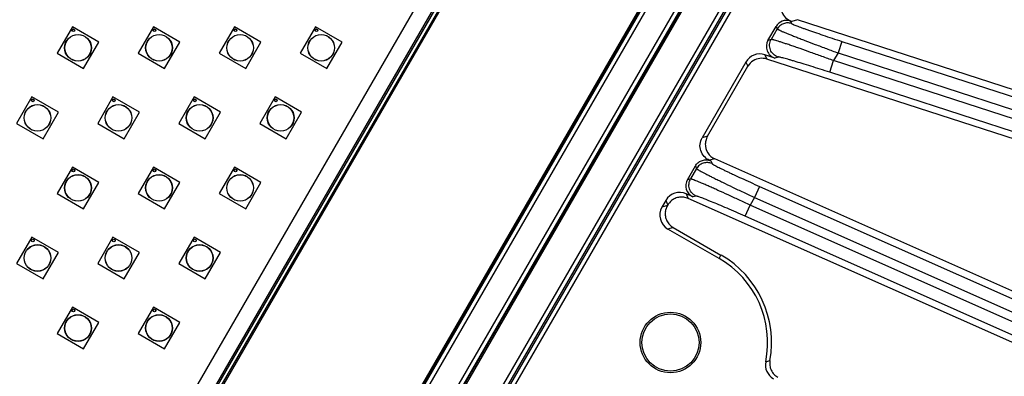
# Model space of a CAD drawing. Units: inches. Extents: x 0 to 17, y 0 to 11.
# Drawn here: x 5.2 to 6.4, y 5 to 5.4 of the extents above; entities that cross this region are included whole.
import ezdxf

# ---------------------------------------------------------------- set-up
doc = ezdxf.new("R2010")
doc.units = ezdxf.units.IN
doc.header["$LTSCALE"] = 0.935
doc.header["$MEASUREMENT"] = 0
doc.layers.get('0').update_dxf_attribs({"linetype": 'CONTINUOUS'})
doc.layers.add('3_ALL_AXES', color=7, linetype='CONTINUOUS')
doc.layers.add('7_ALL_FEATURES', color=7, linetype='CONTINUOUS')
doc.styles.get("Standard").update_dxf_attribs({"font": 'txt', "width": 0.8})
doc.dimstyles.new('DIMSTYLE_2', dxfattribs={"dimtxt": 0.09375, "dimasz": 0.1875, "dimexe": 0.125, "dimexo": 0.0625, "dimgap": 0.09, "dimtad": 0, "dimtih": 1, "dimtoh": 1, "dimdec": 1, "dimlfac": 3.333333, "dimzin": 4, "dimdsep": 46, "dimtxsty": 'Standard', "dimblk": '_FILLED', "dimblk1": '_FILLED', "dimblk2": '_FILLED', "dimcen": 0.09, "dimadec": 0, "dimazin": 0, "dimtp": 0.001, "dimtm": 0.001, "dimtfac": 1, "dimtdec": 1, "dimtmove": 0, "dimatfit": 2, "dimldrblk": '_FILLED', "dimfxl": 1, "dimtolj": 1, "dimtzin": 4, "dimarcsym": 0})

# ---------------------------------------------------------------- blocks, each defined once
blk = doc.blocks.new('_FILLED')
at = {"color": 0, "linetype": 'ByBlock'}
blk.add_solid([(0, 0), (-1, 0.1667), (-1, -0.1667)], dxfattribs=at)
blk = doc.blocks.new('*D3')
at = {"color": 2, "linetype": 'Continuous'}
for p, q in [((5.3513, 8.1542), (5.529, 8.5813)), ((5.529, 8.5813), (5.7322, 8.5813))]:
    blk.add_line(p, q, dxfattribs=at)
at = {"color": 2, "linetype": 'Continuous', "xscale": 0.1875, "yscale": 0.1875, "zscale": 0.1875, "rotation": 247.4104898447}
blk.add_blockref('_FILLED', (5.3513, 8.1542), dxfattribs=at)

msp = doc.modelspace()

# ---------------------------------------------------------------- linework, layer by layer
at = {"color": 7, "linetype": 'Continuous'}
for p, q in [((5.9594, 5.8883), (5.2088, 4.5883)), ((5.9666, 5.8633), (5.263, 4.6445))]:
    msp.add_line(p, q, dxfattribs=at)
at = {"color": 9, "linetype": 'Continuous'}
for p, q in [((6.3003, 5.8659), (5.4276, 4.3543)), ((6.3047, 5.8633), (5.432, 4.3517)), ((5.4333, 4.3495), (6.3073, 5.8633)), ((5.4377, 4.3469), (6.3117, 5.8608)), ((5.3986, 4.4612), (6.1933, 5.8375)), ((5.403, 4.4586), (6.1977, 5.8349)), ((6.2225, 5.8206), (5.4279, 4.4443)), ((6.2269, 5.8181), (5.4323, 4.4417))]:
    msp.add_line(p, q, dxfattribs=at)
at = {"layer": '3_ALL_AXES', "color": 7, "linetype": 'Continuous'}
for centre, radius in [((5.3025, 5.38), 0.0155), ((5.3025, 5.38), 0.0153), ((5.2971, 5.4003), 0.00158), ((5.3963, 5.38), 0.0155), ((5.3963, 5.38), 0.0153), ((5.3909, 5.4003), 0.00158), ((5.4902, 5.38), 0.0155), ((5.4902, 5.38), 0.0153), ((5.4847, 5.4003), 0.00158), ((5.584, 5.38), 0.0155), ((5.584, 5.38), 0.0153), ((5.5785, 5.4003), 0.00158), ((5.2556, 5.2988), 0.0155), ((5.2556, 5.2988), 0.0153), ((5.2502, 5.3191), 0.00158), ((5.3494, 5.2988), 0.0155), ((5.3494, 5.2988), 0.0153), ((5.344, 5.3191), 0.00158), ((5.4433, 5.2988), 0.0155), ((5.4433, 5.2988), 0.0153), ((5.4378, 5.3191), 0.00158), ((5.5371, 5.2988), 0.0155), ((5.5371, 5.2988), 0.0153), ((5.5316, 5.3191), 0.00158), ((5.3025, 5.2176), 0.0155), ((5.3025, 5.2176), 0.0153), ((5.2971, 5.2379), 0.00158), ((5.3963, 5.2176), 0.0155), ((5.3963, 5.2176), 0.0153), ((5.3909, 5.2379), 0.00158), ((5.4902, 5.2176), 0.0155), ((5.4902, 5.2176), 0.0153), ((5.4847, 5.2379), 0.00158), ((5.2556, 5.1363), 0.0155), ((5.2502, 5.1566), 0.00158), ((5.3494, 5.1363), 0.0155), ((5.344, 5.1566), 0.00158), ((5.4433, 5.1363), 0.0155), ((5.4378, 5.1566), 0.00158), ((5.2556, 5.1363), 0.0153), ((5.3494, 5.1363), 0.0153), ((5.4433, 5.1363), 0.0153), ((5.2971, 5.0754), 0.00158), ((5.3909, 5.0754), 0.00158), ((5.3025, 5.0551), 0.0155), ((5.3025, 5.0551), 0.0153), ((5.3963, 5.0551), 0.0155), ((5.3963, 5.0551), 0.0153)]:
    msp.add_circle(centre, radius, dxfattribs=at)
at = {"layer": '7_ALL_FEATURES', "color": 9, "linetype": 'Continuous'}
for p, q in [((6.0015, 5.9195), (5.2318, 4.5863)), ((6.0047, 5.9176), (5.235, 4.5844)), ((6.006, 5.9168), (5.2363, 4.5836)), ((5.3967, 4.4623), (6.1913, 5.8386)), ((5.398, 4.4615), (6.1926, 5.8379)), ((6.2276, 5.8177), (5.4329, 4.4413)), ((6.2289, 5.8169), (5.4342, 4.4406)), ((6.1105, 5.4048), (6.1119, 5.4019)), ((6.127, 5.4111), (6.1285, 5.4082)), ((6.1352, 5.4126), (6.1287, 5.4106)), ((6.1119, 5.4019), (6.105, 5.3898)), ((6.105, 5.3898), (6.1011, 5.3886)), ((6.1868, 5.3874), (6.1824, 5.374)), ((6.1868, 5.3874), (6.6397, 5.2403)), ((6.0974, 5.3719), (6.0999, 5.367)), ((6.1128, 5.3693), (6.109, 5.3681)), ((6.1824, 5.374), (6.1772, 5.3651)), ((6.1824, 5.374), (6.6353, 5.2269)), ((6.0756, 5.3635), (6.078, 5.3586)), ((6.1729, 5.3517), (6.1772, 5.3651)), ((6.6322, 5.2172), (6.1772, 5.3651)), ((6.6278, 5.2038), (6.1729, 5.3517)), ((6.0311, 5.2774), (6.025, 5.2758)), ((6.0171, 5.243), (6.0184, 5.2399)), ((6.0397, 5.2511), (6.0335, 5.2496)), ((6.035, 5.2489), (6.0364, 5.2457)), ((6.0184, 5.2399), (6.0116, 5.228)), ((6.0116, 5.228), (6.0079, 5.2271)), ((6.0065, 5.2107), (6.0088, 5.2054)), ((6.0914, 5.2193), (6.0856, 5.2064)), ((6.0914, 5.2193), (6.5546, 5.0131)), ((5.9829, 5.203), (5.9851, 5.1977)), ((6.018, 5.2081), (6.0144, 5.2072)), ((6.0748, 5.1847), (6.0806, 5.1976)), ((6.0856, 5.2064), (6.0806, 5.1976)), ((6.5447, 4.9909), (6.0806, 5.1976)), ((6.0856, 5.2064), (6.5489, 5.0002)), ((5.9847, 5.197), (5.9785, 5.1953)), ((6.539, 4.9781), (6.0748, 5.1847)), ((5.9915, 5.1716), (5.9853, 5.1699)), ((6.0445, 5.1357), (6.0468, 5.1397))]:
    msp.add_line(p, q, dxfattribs=at)
at = {"layer": '7_ALL_FEATURES', "color": 7, "linetype": 'Continuous'}
for p, q in [((5.2961, 5.4042), (5.2784, 5.3736)), ((5.3267, 5.3865), (5.2961, 5.4042)), ((5.3899, 5.4042), (5.3722, 5.3736)), ((5.4205, 5.3865), (5.3899, 5.4042)), ((5.4837, 5.4042), (5.466, 5.3736)), ((5.5143, 5.3865), (5.4837, 5.4042)), ((5.5775, 5.4042), (5.5598, 5.3736)), ((5.6081, 5.3865), (5.5775, 5.4042)), ((6.1011, 5.3886), (6.1105, 5.4048)), ((6.1287, 5.4106), (6.127, 5.4111)), ((6.6534, 5.2443), (6.1352, 5.4126)), ((5.309, 5.3559), (5.3267, 5.3865)), ((5.4028, 5.3559), (5.4205, 5.3865)), ((5.4966, 5.3559), (5.5143, 5.3865)), ((5.5904, 5.3559), (5.6081, 5.3865)), ((5.2784, 5.3736), (5.309, 5.3559)), ((5.3722, 5.3736), (5.4028, 5.3559)), ((5.466, 5.3736), (5.4966, 5.3559)), ((5.5598, 5.3736), (5.5904, 5.3559)), ((6.109, 5.3681), (6.0974, 5.3719)), ((6.0756, 5.3635), (6.025, 5.2758)), ((6.0311, 5.2774), (6.078, 5.3586)), ((6.6369, 5.1925), (6.0999, 5.367)), ((5.2492, 5.323), (5.2315, 5.2923)), ((5.2798, 5.3053), (5.2492, 5.323)), ((5.343, 5.323), (5.3253, 5.2923)), ((5.3736, 5.3053), (5.343, 5.323)), ((5.4368, 5.323), (5.4191, 5.2923)), ((5.4674, 5.3053), (5.4368, 5.323)), ((5.5306, 5.323), (5.5129, 5.2923)), ((5.5612, 5.3053), (5.5306, 5.323)), ((5.2621, 5.2746), (5.2798, 5.3053)), ((5.3559, 5.2746), (5.3736, 5.3053)), ((5.4497, 5.2746), (5.4674, 5.3053)), ((5.5435, 5.2746), (5.5612, 5.3053)), ((5.2315, 5.2923), (5.2621, 5.2746)), ((5.3253, 5.2923), (5.3559, 5.2746)), ((5.4191, 5.2923), (5.4497, 5.2746)), ((5.5129, 5.2923), (5.5435, 5.2746)), ((6.0079, 5.2271), (6.0171, 5.243)), ((6.0335, 5.2496), (6.035, 5.2489)), ((6.5686, 5.0156), (6.0397, 5.2511)), ((5.2961, 5.2417), (5.2784, 5.2111)), ((5.3267, 5.224), (5.2961, 5.2417)), ((5.3899, 5.2417), (5.3722, 5.2111)), ((5.4205, 5.224), (5.3899, 5.2417)), ((5.4837, 5.2417), (5.466, 5.2111)), ((5.5143, 5.224), (5.4837, 5.2417)), ((5.309, 5.1934), (5.3267, 5.224)), ((5.4028, 5.1934), (5.4205, 5.224)), ((5.4966, 5.1934), (5.5143, 5.224)), ((5.2784, 5.2111), (5.309, 5.1934)), ((5.3722, 5.2111), (5.4028, 5.1934)), ((5.466, 5.2111), (5.4966, 5.1934)), ((6.0144, 5.2072), (6.0065, 5.2107)), ((5.9829, 5.203), (5.9785, 5.1953)), ((5.9851, 5.1977), (5.9847, 5.197)), ((6.5469, 4.9658), (6.0088, 5.2054)), ((6.0445, 5.1357), (5.9853, 5.1699)), ((5.9915, 5.1716), (6.0468, 5.1397)), ((5.2492, 5.1605), (5.2315, 5.1298)), ((5.2798, 5.1428), (5.2492, 5.1605)), ((5.343, 5.1605), (5.3253, 5.1298)), ((5.3736, 5.1428), (5.343, 5.1605)), ((5.4368, 5.1605), (5.4191, 5.1298)), ((5.4674, 5.1428), (5.4368, 5.1605)), ((5.2621, 5.1121), (5.2798, 5.1428)), ((5.3559, 5.1121), (5.3736, 5.1428)), ((5.4497, 5.1121), (5.4674, 5.1428)), ((5.2315, 5.1298), (5.2621, 5.1121)), ((5.3253, 5.1298), (5.3559, 5.1121)), ((5.4191, 5.1298), (5.4497, 5.1121)), ((5.2961, 5.0792), (5.2784, 5.0486)), ((5.3267, 5.0615), (5.2961, 5.0792)), ((5.3899, 5.0792), (5.3722, 5.0486)), ((5.4205, 5.0615), (5.3899, 5.0792)), ((5.309, 5.0309), (5.3267, 5.0615)), ((5.4028, 5.0309), (5.4205, 5.0615)), ((5.2784, 5.0486), (5.309, 5.0309)), ((5.3722, 5.0486), (5.4028, 5.0309))]:
    msp.add_line(p, q, dxfattribs=at)
for centre, radius in [((5.2971, 5.4003), 0.00147), ((5.3909, 5.4003), 0.00147), ((5.4847, 5.4003), 0.00147), ((5.5785, 5.4003), 0.00147), ((5.2502, 5.3191), 0.00147), ((5.344, 5.3191), 0.00147), ((5.4378, 5.3191), 0.00147), ((5.5316, 5.3191), 0.00147), ((5.2971, 5.2379), 0.00147), ((5.3909, 5.2379), 0.00147), ((5.4847, 5.2379), 0.00147), ((5.2502, 5.1566), 0.00147), ((5.344, 5.1566), 0.00147), ((5.4378, 5.1566), 0.00147), ((5.2971, 5.0754), 0.00147), ((5.3909, 5.0754), 0.00147), ((5.9883, 5.0383), 0.0351), ((5.9883, 5.0383), 0.0331)]:
    msp.add_circle(centre, radius, dxfattribs=at)
for centre, radius, start, end in [((6.0941, 5.3493), 0.0186, 122.5216, 150.0107), ((6.0473, 5.2681), 0.0186, 149.988, 177.4725), ((6.0013, 5.1883), 0.0187, 129.0314, 149.9461), ((6.0009, 5.1877), 0.0187, 150.067, 172.4568), ((5.9883, 5.0383), 0.1125, 348.6102, 60), ((5.9883, 5.0383), 0.1171, 349.7148, 60), ((6.1168, 5.0124), 0.0186, 168.6089, 240.0085)]:
    msp.add_arc(centre, radius, start, end, dxfattribs=at)
at = {"layer": '7_ALL_FEATURES', "color": 9, "linetype": 'Continuous'}
msp.add_arc((5.9776, 5.4795), 0.479, 284.6317, 285.2405, dxfattribs=at)
at = {"layer": '7_ALL_FEATURES', "color": 7, "linetype": 'Continuous'}
for centre, major_axis, ratio, start_param, end_param in [((6.1345, 5.4283), (0.0178, 0.0056), 0.998669, 2.313872, 4.092815), ((6.1227, 5.3977), (-0.0063, 0.0126), 0.999122, -0.774224, 0.586289), ((6.1134, 5.3815), (0.0135, 0.0042), 0.998669, 2.313872, 4.092815), ((6.0917, 5.3542), (-0.0083, 0.0167), 0.999122, -0.774224, 0.586289), ((6.0941, 5.3492), (0.0083, -0.0167), 0.999122, 2.367369, 3.248292), ((6.0473, 5.2681), (-0.0181, -0.0045), 0.998821, -0.288957, 0.905807), ((6.0201, 5.2201), (0.0137, 0.0034), 0.998821, 2.373046, 4.0474), ((5.999, 5.1937), (-0.0072, 0.0172), 0.999042, -0.817133, 0.648004), ((5.9946, 5.186), (0.018, 0.0048), 0.998783, 2.356803, 3.926382)]:
    msp.add_ellipse(centre, major_axis=major_axis, ratio=ratio, start_param=start_param, end_param=end_param, dxfattribs=at)
at = {"layer": '7_ALL_FEATURES', "color": 9, "linetype": 'Continuous'}
for points, knots in [([(6.1285, 5.4082), (6.127, 5.4087), (6.1238, 5.4092), (6.119, 5.4082), (6.1148, 5.4057), (6.1127, 5.4032), (6.1119, 5.4019)], [0, 0, 0, 0, 0.249761, 0.499975, 0.750203, 1, 1, 1, 1]), ([(6.1285, 5.4082), (6.1285, 5.4082), (6.1286, 5.4081), (6.1289, 5.4079), (6.1293, 5.4077), (6.1299, 5.4074), (6.1305, 5.4071), (6.1317, 5.4066), (6.1335, 5.4059), (6.136, 5.4049), (6.139, 5.4038), (6.1424, 5.4025), (6.1462, 5.4011), (6.1505, 5.3996), (6.1567, 5.3975), (6.1651, 5.3946), (6.1757, 5.391), (6.183, 5.3886), (6.1868, 5.3874)], [0, 0, 0, 0, 0.002934, 0.008069, 0.015484, 0.025184, 0.037157, 0.051385, 0.086487, 0.130105, 0.181776, 0.241021, 0.307226, 0.379695, 0.457728, 0.627562, 0.810674, 1, 1, 1, 1]), ([(6.1119, 5.4019), (6.112, 5.4018), (6.1121, 5.4017), (6.1125, 5.4015), (6.113, 5.4012), (6.1136, 5.4009), (6.1144, 5.4005), (6.1158, 5.3998), (6.118, 5.3989), (6.121, 5.3976), (6.1246, 5.3961), (6.1287, 5.3945), (6.1334, 5.3926), (6.1385, 5.3906), (6.146, 5.3877), (6.1562, 5.3838), (6.1691, 5.379), (6.1779, 5.3757), (6.1824, 5.374)], [0, 0, 0, 0, 0.002901, 0.008036, 0.01545, 0.025139, 0.03709, 0.051282, 0.086278, 0.129756, 0.18127, 0.240359, 0.306429, 0.378799, 0.456788, 0.626724, 0.810184, 1, 1, 1, 1]), ([(6.1128, 5.3693), (6.1108, 5.37), (6.1071, 5.3722), (6.1036, 5.3775), (6.1026, 5.3839), (6.1039, 5.388), (6.105, 5.3898)], [0, 0, 0, 0, 0.249925, 0.499971, 0.750035, 1, 1, 1, 1]), ([(6.1772, 5.3651), (6.1727, 5.3667), (6.1638, 5.37), (6.1509, 5.3746), (6.1406, 5.3783), (6.1329, 5.381), (6.1277, 5.3828), (6.1229, 5.3844), (6.1186, 5.3858), (6.1149, 5.387), (6.1117, 5.388), (6.1094, 5.3887), (6.1079, 5.3892), (6.107, 5.3894), (6.1063, 5.3896), (6.1057, 5.3897), (6.1053, 5.3898), (6.105, 5.3898), (6.105, 5.3898)], [0, 0, 0, 0, 0.188824, 0.37134, 0.540504, 0.618224, 0.690429, 0.756452, 0.815628, 0.867369, 0.91121, 0.946699, 0.961182, 0.973448, 0.983476, 0.991245, 0.996744, 1, 1, 1, 1]), ([(6.1729, 5.3517), (6.1691, 5.3529), (6.1618, 5.3552), (6.1511, 5.3586), (6.1411, 5.3617), (6.1334, 5.364), (6.1279, 5.3656), (6.1243, 5.3666), (6.1212, 5.3675), (6.1185, 5.3682), (6.1163, 5.3688), (6.1148, 5.3691), (6.1139, 5.3693), (6.1134, 5.3693), (6.1131, 5.3694), (6.1129, 5.3693), (6.1128, 5.3693)], [0, 0, 0, 0, 0.187864, 0.369582, 0.538273, 0.688123, 0.754254, 0.813624, 0.865631, 0.909789, 0.945624, 0.972729, 0.982933, 0.990876, 0.996552, 1, 1, 1, 1]), ([(6.0364, 5.2457), (6.0348, 5.2464), (6.0314, 5.2472), (6.0262, 5.2466), (6.0216, 5.2441), (6.0193, 5.2414), (6.0184, 5.2399)], [0, 0, 0, 0, 0.249727, 0.499974, 0.750236, 1, 1, 1, 1]), ([(6.0364, 5.2457), (6.0364, 5.2457), (6.0365, 5.2456), (6.0367, 5.2454), (6.0371, 5.2451), (6.0376, 5.2448), (6.0383, 5.2444), (6.0393, 5.2438), (6.041, 5.2429), (6.0433, 5.2417), (6.0461, 5.2403), (6.0493, 5.2387), (6.0529, 5.237), (6.0569, 5.2351), (6.0628, 5.2323), (6.0708, 5.2286), (6.0809, 5.224), (6.0878, 5.2209), (6.0914, 5.2193)], [0, 0, 0, 0, 0.003036, 0.008238, 0.015679, 0.025364, 0.037284, 0.051422, 0.086251, 0.129511, 0.180782, 0.239635, 0.305504, 0.377728, 0.455645, 0.625686, 0.809563, 1, 1, 1, 1]), ([(6.0184, 5.2399), (6.0185, 5.2398), (6.0186, 5.2397), (6.0189, 5.2395), (6.0194, 5.2392), (6.02, 5.2388), (6.0208, 5.2383), (6.0221, 5.2376), (6.0241, 5.2365), (6.027, 5.2349), (6.0304, 5.2332), (6.0343, 5.2312), (6.0387, 5.229), (6.0436, 5.2266), (6.0508, 5.2231), (6.0605, 5.2183), (6.0728, 5.2125), (6.0813, 5.2085), (6.0856, 5.2064)], [0, 0, 0, 0, 0.002969, 0.008149, 0.015581, 0.025262, 0.037178, 0.051312, 0.086129, 0.129372, 0.180622, 0.239451, 0.305297, 0.377505, 0.455414, 0.625481, 0.809444, 1, 1, 1, 1]), ([(6.018, 5.2081), (6.0162, 5.2089), (6.0138, 5.2107), (6.0115, 5.2139), (6.0103, 5.2166), (6.0096, 5.2195), (6.0097, 5.2234), (6.0106, 5.2263), (6.0116, 5.228)], [0, 0, 0, 0, 0.248951, 0.374621, 0.499973, 0.625329, 0.751011, 1, 1, 1, 1]), ([(6.0806, 5.1976), (6.0762, 5.1996), (6.0677, 5.2036), (6.0553, 5.2093), (6.0454, 5.2138), (6.0381, 5.2171), (6.0331, 5.2193), (6.0286, 5.2213), (6.0245, 5.223), (6.021, 5.2245), (6.018, 5.2258), (6.0158, 5.2266), (6.0144, 5.2272), (6.0135, 5.2275), (6.0128, 5.2277), (6.0122, 5.2279), (6.0119, 5.228), (6.0116, 5.228), (6.0116, 5.228)], [0, 0, 0, 0, 0.190057, 0.373547, 0.54323, 0.621007, 0.693134, 0.75896, 0.817835, 0.869201, 0.912626, 0.947689, 0.961967, 0.97404, 0.983888, 0.991495, 0.996855, 1, 1, 1, 1]), ([(6.0748, 5.1847), (6.0713, 5.1863), (6.0643, 5.1894), (6.0541, 5.1938), (6.0446, 5.1979), (6.0373, 5.2009), (6.0321, 5.203), (6.0288, 5.2044), (6.0259, 5.2055), (6.0234, 5.2065), (6.0213, 5.2072), (6.0199, 5.2077), (6.0191, 5.2079), (6.0186, 5.208), (6.0183, 5.2081), (6.0181, 5.2081), (6.018, 5.2081)], [0, 0, 0, 0, 0.189691, 0.372859, 0.542324, 0.692145, 0.757983, 0.816906, 0.868352, 0.911887, 0.947086, 0.973596, 0.983533, 0.991237, 0.996708, 1, 1, 1, 1])]:
    msp.add_open_spline(points, degree=3, knots=knots, dxfattribs=at)
at = {"layer": '7_ALL_FEATURES', "color": 7, "linetype": 'Continuous'}
for points, knots in [([(6.0336, 5.2495), (6.0312, 5.2505), (6.0269, 5.2537), (6.0229, 5.2606), (6.022, 5.2685), (6.0237, 5.2736), (6.025, 5.2758)], [0, 0, 0, 0, 0.250038, 0.500029, 0.750011, 1, 1, 1, 1]), ([(6.0171, 5.243), (6.0179, 5.2444), (6.02, 5.2469), (6.0241, 5.2494), (6.0289, 5.2503), (6.0321, 5.25), (6.0336, 5.2495)], [0, 0, 0, 0, 0.249874, 0.499881, 0.750283, 1, 1, 1, 1]), ([(6.0088, 5.2054), (6.0072, 5.206), (6.0039, 5.207), (5.9988, 5.207), (5.9938, 5.2057), (5.9908, 5.2039), (5.9895, 5.2028)], [0, 0, 0, 0, 0.249857, 0.500074, 0.749946, 1, 1, 1, 1]), ([(5.9824, 5.1901), (5.9822, 5.1883), (5.9822, 5.1846), (5.9839, 5.1794), (5.9871, 5.1748), (5.99, 5.1725), (5.9915, 5.1716)], [0, 0, 0, 0, 0.250061, 0.499915, 0.75016, 1, 1, 1, 1]), ([(6.1035, 5.0174), (6.1031, 5.0155), (6.103, 5.0117), (6.1046, 5.0061), (6.1078, 5.0013), (6.1108, 4.9989), (6.1125, 4.998)], [0, 0, 0, 0, 0.249837, 0.500001, 0.750163, 1, 1, 1, 1])]:
    msp.add_open_spline(points, degree=3, knots=knots, dxfattribs=at)

# ---------------------------------------------------------------- dimensions: what is measured, and where the dimension line sits
at = {"color": 2, "linetype": 'Continuous'}
dim = msp.add_diameter_dim_2p(p1=(5.3513, 8.1542), p2=(3.5075, 3.7224), text='%%c<>\\PREF', dimstyle='DIMSTYLE_2', override={"dimpost": '<>'}, dxfattribs=at)
dim.commit()
dim.dimension.update_dxf_attribs({"geometry": '*D3', "text_midpoint": (5.779, 8.5344), "dimtype": 163})

doc.saveas('drawing.dxf')
